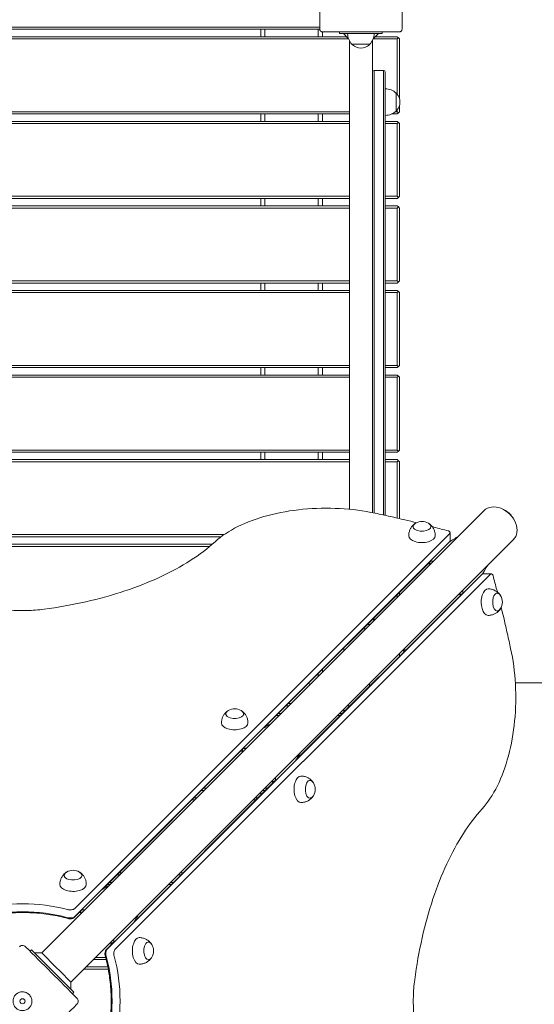
# Model space of a CAD drawing. Units: millimetres. Extents: x 10833 to 12167, y -39296 to -36377.
# Drawn here: x 11176 to 11236, y -36923 to -36808 of the extents above; entities that cross this region are included whole.
import ezdxf

# ---------------------------------------------------------------- set-up
doc = ezdxf.new("R2010")
doc.units = ezdxf.units.MM
doc.styles.add('arialN', font='ARIALN.TTF')
doc.dimstyles.new('100 strzałki', dxfattribs={"dimtxt": 20, "dimasz": 22, "dimexe": 15, "dimexo": 15, "dimgap": 5, "dimtad": 1, "dimdec": 0, "dimtxsty": 'arialN', "dimcen": 0, "dimse1": 1, "dimse2": 1, "dimclrd": 5, "dimclre": 5, "dimclrt": 256, "dimadec": 0, "dimazin": 0, "dimtfac": 1, "dimtdec": 0, "dimtmove": 0, "dimatfit": 0, "dimfxl": 1, "dimarcsym": 0})

# ---------------------------------------------------------------- blocks, each defined once
blk = doc.blocks.new('*D5')
at = {"color": 5, "lineweight": -2, "transparency": 16777216}
blk.add_line((12163.36, -37803.98), (12163.36, -36398.63), dxfattribs=at)
at = {"color": 5, "transparency": 16777216}
for points in [[(12159.69, -36398.63), (12167.02, -36398.63), (12163.36, -36376.63)], [(12159.69, -37803.98), (12167.02, -37803.98), (12163.36, -37825.98)]]:
    blk.add_solid(points, dxfattribs=at)
at = {"layer": 'Defpoints', "color": 0, "transparency": 16777216}
for p in [(11176.12, -36376.63), (12163.36, -36376.63), (11201.62, -37825.98)]:
    blk.add_point(p, dxfattribs=at)
at = {"transparency": 16777216, "insert": (12148.15, -37101.31), "char_height": 20, "attachment_point": 5, "rotation": 90, "style": 'arialN'}
blk.add_mtext('1449', dxfattribs=at)
blk = doc.blocks.new('*D6')
at = {"color": 5, "lineweight": -2, "transparency": 16777216}
blk.add_line((12118.56, -36583.85), (12118.56, -37610.32), dxfattribs=at)
at = {"color": 5, "transparency": 16777216}
for points in [[(12114.89, -36583.85), (12122.23, -36583.85), (12118.56, -36561.85)], [(12114.89, -37610.32), (12122.23, -37610.32), (12118.56, -37632.32)]]:
    blk.add_solid(points, dxfattribs=at)
at = {"layer": 'Defpoints', "color": 0, "transparency": 16777216}
for p in [(11215.62, -36561.85), (11200.87, -37632.32), (12118.56, -37632.32)]:
    blk.add_point(p, dxfattribs=at)
at = {"transparency": 16777216, "insert": (12103.35, -37097.08), "char_height": 20, "attachment_point": 5, "rotation": 90, "style": 'arialN'}
blk.add_mtext('1070', dxfattribs=at)
blk = doc.blocks.new('A$C542B4B32')
at = {"lineweight": 0}
for p, q in [((3882.52, 1119.86), (3882.52, 1128.86)), ((3892.12, 1128.86), (3892.12, 1119.86)), ((3882.52, 1120.11), (3813.12, 1120.11)), ((3885.64, 1118.98), (3809.99, 1118.98)), ((3813.12, 1119.86), (3882.52, 1119.86)), ((3875.62, 1119.86), (3875.62, 1118.98)), ((3876.12, 1118.98), (3876.12, 1119.86)), ((3882.32, 1119.86), (3882.32, 1118.98)), ((3882.82, 1118.98), (3882.82, 1119.56)), ((3891.82, 1119.56), (3882.82, 1119.56)), ((3884.82, 1119.56), (3884.82, 1119.36)), ((3885.42, 1119.36), (3884.82, 1119.36)), ((3885.87, 1118.76), (3885.27, 1119.36)), ((3885.42, 1119.36), (3889.22, 1119.36)), ((3889.37, 1119.36), (3888.76, 1118.76)), ((3891.57, 1118.98), (3888.99, 1118.98)), ((3889.82, 1119.36), (3889.22, 1119.36)), ((3889.82, 1119.36), (3889.82, 1119.56)), ((3891.57, 1118.98), (3891.69, 1118.86)), ((3891.57, 1118.73), (3891.69, 1118.86)), ((3891.69, 1118.86), (3891.82, 1118.73)), ((3809.76, 1118.73), (3885.88, 1118.73)), ((3885.97, 1118.53), (3885.97, 1063.81)), ((3887.32, 1118.11), (3886.27, 1118.11)), ((3888.37, 1118.11), (3887.32, 1118.11)), ((3888.67, 1118.53), (3888.67, 1114.86)), ((3888.76, 1118.73), (3891.57, 1118.73)), ((3891.57, 1118.73), (3891.57, 1112.24)), ((3891.82, 1111.74), (3891.82, 1118.73)), ((3888.67, 1112.06), (3888.67, 1114.86)), ((3888.87, 1115.06), (3888.87, 1112.06)), ((3888.87, 1115.06), (3889.97, 1115.06)), ((3888.87, 1115.06), (3888.87, 1112.06)), ((3889.97, 1115.06), (3889.97, 1112.06)), ((3889.97, 1115.06), (3889.97, 1112.06)), ((3890.17, 1112.06), (3890.17, 1114.86)), ((3888.67, 1112.06), (3888.67, 1063.42)), ((3888.87, 1063.38), (3888.87, 1112.06)), ((3888.87, 1063.38), (3888.87, 1112.06)), ((3889.97, 1063.14), (3889.97, 1112.06)), ((3889.97, 1063.14), (3889.97, 1112.06)), ((3890.17, 1112.06), (3890.17, 1063.09)), ((3891.42, 1112.41), (3891.42, 1110.31)), ((3891.82, 1110.23), (3891.82, 1110.98)), ((3885.97, 1110.23), (3809.67, 1110.23)), ((3809.67, 1109.98), (3885.97, 1109.98)), ((3875.62, 1109.98), (3875.62, 1109.11)), ((3876.12, 1109.11), (3876.12, 1109.98)), ((3882.32, 1109.98), (3882.32, 1109.11)), ((3882.82, 1109.11), (3882.82, 1109.98)), ((3890.94, 1109.98), (3891.57, 1109.98)), ((3891.57, 1110.23), (3891.33, 1110.23)), ((3891.57, 1110.48), (3891.57, 1110.23)), ((3891.57, 1110.23), (3891.69, 1110.11)), ((3891.69, 1110.11), (3891.57, 1109.98)), ((3891.82, 1110.23), (3891.69, 1110.11)), ((3885.97, 1109.11), (3809.67, 1109.11)), ((3809.67, 1108.86), (3885.97, 1108.86)), ((3891.57, 1109.11), (3890.17, 1109.11)), ((3890.17, 1108.86), (3891.57, 1108.86)), ((3891.57, 1109.11), (3891.69, 1108.98)), ((3891.57, 1108.86), (3891.69, 1108.98)), ((3891.57, 1108.86), (3891.57, 1100.36)), ((3891.69, 1108.98), (3891.82, 1108.86)), ((3891.82, 1100.36), (3891.82, 1108.86)), ((3885.97, 1100.36), (3809.67, 1100.36)), ((3891.57, 1100.36), (3890.17, 1100.36)), ((3891.57, 1100.36), (3891.69, 1100.23)), ((3891.82, 1100.36), (3891.69, 1100.23)), ((3809.67, 1100.11), (3885.97, 1100.11)), ((3885.97, 1099.23), (3809.67, 1099.23)), ((3875.62, 1100.11), (3875.62, 1099.23)), ((3876.12, 1099.23), (3876.12, 1100.11)), ((3882.32, 1100.11), (3882.32, 1099.23)), ((3882.82, 1099.23), (3882.82, 1100.11)), ((3890.17, 1100.11), (3891.57, 1100.11)), ((3891.57, 1099.23), (3890.17, 1099.23)), ((3891.69, 1100.23), (3891.57, 1100.11)), ((3891.57, 1099.23), (3891.69, 1099.11)), ((3809.67, 1098.98), (3885.97, 1098.98)), ((3890.17, 1098.98), (3891.57, 1098.98)), ((3891.57, 1098.98), (3891.69, 1099.11)), ((3891.57, 1098.98), (3891.57, 1090.48)), ((3891.69, 1099.11), (3891.82, 1098.98)), ((3891.82, 1090.48), (3891.82, 1098.98)), ((3885.97, 1090.48), (3809.67, 1090.48)), ((3809.67, 1090.23), (3885.97, 1090.23)), ((3875.62, 1090.23), (3875.62, 1089.36)), ((3876.12, 1089.36), (3876.12, 1090.23)), ((3882.32, 1090.23), (3882.32, 1089.36)), ((3882.82, 1089.36), (3882.82, 1090.23)), ((3891.57, 1090.48), (3890.17, 1090.48)), ((3890.17, 1090.23), (3891.57, 1090.23)), ((3891.57, 1090.48), (3891.69, 1090.36)), ((3891.69, 1090.36), (3891.57, 1090.23)), ((3891.82, 1090.48), (3891.69, 1090.36)), ((3885.97, 1089.36), (3809.67, 1089.36)), ((3809.67, 1089.11), (3885.97, 1089.11)), ((3891.57, 1089.36), (3890.17, 1089.36)), ((3890.17, 1089.11), (3891.57, 1089.11)), ((3891.57, 1089.36), (3891.69, 1089.23)), ((3891.57, 1089.11), (3891.69, 1089.23)), ((3891.57, 1089.11), (3891.57, 1080.61)), ((3891.69, 1089.23), (3891.82, 1089.11)), ((3891.82, 1080.61), (3891.82, 1089.11)), ((3885.97, 1080.61), (3809.67, 1080.61)), ((3809.67, 1080.36), (3885.97, 1080.36)), ((3875.62, 1080.36), (3875.62, 1079.48)), ((3876.12, 1079.48), (3876.12, 1080.36)), ((3882.32, 1080.36), (3882.32, 1079.48)), ((3882.82, 1079.48), (3882.82, 1080.36)), ((3891.57, 1080.61), (3890.17, 1080.61)), ((3890.17, 1080.36), (3891.57, 1080.36)), ((3891.57, 1080.61), (3891.69, 1080.48)), ((3891.69, 1080.48), (3891.57, 1080.36)), ((3891.82, 1080.61), (3891.69, 1080.48)), ((3885.97, 1079.48), (3809.67, 1079.48)), ((3809.67, 1079.23), (3885.97, 1079.23)), ((3891.57, 1079.48), (3890.17, 1079.48)), ((3890.17, 1079.23), (3891.57, 1079.23)), ((3891.57, 1079.48), (3891.69, 1079.36)), ((3891.57, 1079.23), (3891.69, 1079.36)), ((3891.57, 1079.23), (3891.57, 1070.73)), ((3891.69, 1079.36), (3891.82, 1079.23)), ((3891.82, 1070.73), (3891.82, 1079.23)), ((3885.97, 1070.73), (3809.67, 1070.73)), ((3809.67, 1070.48), (3885.97, 1070.48)), ((3875.62, 1070.48), (3875.62, 1069.61)), ((3876.12, 1069.61), (3876.12, 1070.48)), ((3882.32, 1070.48), (3882.32, 1069.61)), ((3882.82, 1069.61), (3882.82, 1070.48)), ((3891.57, 1070.73), (3890.17, 1070.73)), ((3890.17, 1070.48), (3891.57, 1070.48)), ((3891.57, 1070.73), (3891.69, 1070.61)), ((3891.69, 1070.61), (3891.57, 1070.48)), ((3891.82, 1070.73), (3891.69, 1070.61)), ((3885.97, 1069.61), (3809.67, 1069.61)), ((3809.67, 1069.36), (3885.97, 1069.36)), ((3891.57, 1069.61), (3890.17, 1069.61)), ((3890.17, 1069.36), (3891.57, 1069.36)), ((3891.57, 1069.61), (3891.69, 1069.48)), ((3891.57, 1069.36), (3891.69, 1069.48)), ((3891.57, 1069.36), (3891.57, 1062.77)), ((3891.69, 1069.48), (3891.82, 1069.36)), ((3891.82, 1062.72), (3891.82, 1069.36)), ((3850.06, 1012.01), (3901.69, 1063.65)), ((3871.37, 1060.86), (3824.29, 1060.86)), ((3824.64, 1060.61), (3871.02, 1060.61)), ((3853.47, 1008.6), (3905.11, 1060.23)), ((3853.91, 1017.19), (3897.69, 1060.97)), ((3853.91, 1017.19), (3897.69, 1060.97)), ((3897.72, 1061.04), (3897.72, 1060.1)), ((3869.98, 1059.73), (3825.68, 1059.73)), ((3825.97, 1059.48), (3869.68, 1059.48)), ((3897.69, 1060.03), (3853.91, 1016.25)), ((3897.69, 1060.03), (3853.91, 1016.25)), ((3895.44, 1057.72), (3876, 1038.29)), ((3895.16, 1057.44), (3895.35, 1057.39)), ((3901.49, 1056.23), (3857.7, 1012.45)), ((3901.49, 1056.23), (3857.7, 1012.45)), ((3858.65, 1012.45), (3902.43, 1056.23)), ((3858.65, 1012.45), (3902.43, 1056.23)), ((3901.56, 1056.27), (3902.5, 1056.27)), ((3879.74, 1034.55), (3899.18, 1053.98)), ((3891.57, 1053.85), (3891.57, 1053.52)), ((3891.82, 1053.77), (3891.82, 1054.1)), ((3898.85, 1053.89), (3898.9, 1053.7)), ((3889.03, 1050.98), (3888.76, 1050.98)), ((3888.76, 1050.96), (3888.88, 1050.84)), ((3887.58, 1049.86), (3887.72, 1049.86)), ((3887.72, 1049.86), (3887.9, 1049.86)), ((3888.4, 1050.36), (3888.08, 1050.36)), ((3885.32, 1047.27), (3885.32, 1047.6)), ((3891.82, 1046.94), (3891.82, 1046.62)), ((3892.32, 1047.41), (3892.32, 1047.12)), ((3882.32, 1044.27), (3882.32, 1044.6)), ((3882.82, 1044.77), (3882.82, 1045.1)), ((3888.32, 1043.44), (3888.32, 1043.12)), ((3966.72, 1043.56), (3905.34, 1043.56)), ((3878.58, 1040.86), (3878.9, 1040.86)), ((3879.15, 1041.11), (3878.83, 1041.11)), ((3886.06, 1040.86), (3885.73, 1040.86)), ((3877.45, 1039.73), (3877.78, 1039.73)), ((3878.03, 1039.98), (3877.7, 1039.98)), ((3884.61, 1039.73), (3884.93, 1039.73)), ((3885.18, 1039.98), (3884.86, 1039.98)), ((3885.34, 1040.36), (3885.23, 1040.36)), ((3885.32, 1040.36), (3885.32, 1040.12)), ((3873.58, 1035.86), (3857.14, 1019.42)), ((3873.3, 1035.58), (3873.49, 1035.53)), ((3860.88, 1015.68), (3877.32, 1032.12)), ((3876.99, 1032.03), (3877.04, 1031.84)), ((3868.7, 1030.98), (3869.03, 1030.98)), ((3869.28, 1031.23), (3868.95, 1031.23)), ((3875.62, 1030.74), (3875.62, 1030.42)), ((3875.86, 1030.98), (3876.18, 1030.98)), ((3876.43, 1031.23), (3876.11, 1031.23)), ((3876.12, 1030.92), (3876.12, 1030.98)), ((3867.58, 1029.86), (3867.9, 1029.86)), ((3868.15, 1030.11), (3867.83, 1030.11)), ((3874.73, 1029.86), (3875.06, 1029.86)), ((3875.31, 1030.11), (3874.98, 1030.11)), ((3858.83, 1021.11), (3859.15, 1021.11)), ((3859.4, 1021.36), (3859.08, 1021.36)), ((3865.98, 1021.11), (3866.31, 1021.11)), ((3866.56, 1021.36), (3866.23, 1021.36)), ((3857.7, 1019.98), (3858.03, 1019.98)), ((3858.28, 1020.23), (3857.95, 1020.23)), ((3864.86, 1019.98), (3865.18, 1019.98)), ((3865.43, 1020.23), (3865.11, 1020.23)), ((3854.71, 1016.99), (3853.87, 1016.15)), ((3854.43, 1016.72), (3854.62, 1016.67)), ((3857.61, 1012.41), (3858.45, 1013.25)), ((3858.12, 1013.16), (3858.17, 1012.98)), ((3848.7, 1012.19), (3848.88, 1012.37)), ((3848.88, 1012.37), (3849.3, 1011.95)), ((3853.4, 1007.84), (3849.3, 1011.95)), ((3851.76, 1010.31), (3850.06, 1012.01)), ((3856.11, 1011.23), (3857.59, 1011.23)), ((3857.53, 1011.48), (3856.36, 1011.48)), ((3852.16, 1009.91), (3851.76, 1010.31)), ((3853.47, 1008.6), (3852.16, 1009.91)), ((3854.98, 1010.11), (3857.84, 1010.11)), ((3857.79, 1010.36), (3855.23, 1010.36)), ((3853.4, 1007.84), (3853.83, 1007.42)), ((3853.65, 1007.24), (3853.83, 1007.42))]:
    blk.add_line(p, q, dxfattribs=at)
blk.add_circle((3847.82, 1006.36), 0.3, dxfattribs=at)
for centre, radius, start, end in [((3887.58, 1119.36), 1.81, 180, 223.6028), ((3887.05, 1119.36), 1.81, 316.3972, 0), ((3886.47, 1118.19), 0.2, 204.6721, 227.1564), ((3887.32, 1119.11), 1.45, 227.1564, 312.8436), ((3888.17, 1118.19), 0.2, 312.8436, 335.3279), ((3888.87, 1114.86), 0.2, 90, 180), ((3889.97, 1114.86), 0.2, 0, 90), ((3890.17, 1111.1), 1.81, 46.3972, 90), ((3891.33, 1112.21), 0.2, 42.8436, 65.3279), ((3890.42, 1111.36), 1.45, 317.1564, 42.8436), ((3890.17, 1111.62), 1.81, 270, 313.6028), ((3891.33, 1110.51), 0.2, 294.6721, 317.1564), ((3894.45, 1060.93), 1.45, 59.0227, 120.9773), ((3902.39, 1052.97), 1.45, 329.0227, 30.9773), ((3887.05, 1050.36), 1.81, 13.2934, 21.4619), ((3887.72, 1049.26), 0.6, 74.3055, 90), ((3892.12, 1047.16), 0.2, 0, 62.4197), ((3892.32, 1045.6), 1.81, 81.4715, 90), ((3881.76, 1045.36), 2, 252.7574, 260.4581), ((3872.59, 1039.07), 1.45, 59.0227, 120.9773), ((3887.08, 1040.86), 1.81, 193.2934, 201.4619), ((3880.53, 1031.11), 1.45, 329.0227, 30.9773), ((3853.72, 1020.2), 1.45, 59.0227, 120.9773), ((3861.66, 1012.24), 1.45, 329.0227, 30.9773)]:
    blk.add_arc(centre, radius, start, end, dxfattribs=at)
for centre, major_axis, ratio, start_param, end_param in [((3903.4, 1061.94), (1.71, -1.71), 0.759257, 0, 3.141593), ((3897.42, 1061.04), (0.3, 0), 0.518321, -0.478197, 0), ((3897.42, 1061.04), (0.3, 0), 0.518321, -0.478197, 0), ((3898.11, 1056.65), (2.2, -2.2), 0.759257, -2.586292, -2.492194), ((3901.56, 1055.97), (0, 0.3), 0.518321, 0, 0.478197), ((3901.56, 1055.97), (0, 0.3), 0.518321, 0, 0.478197), ((3898.11, 1056.65), (2.2, -2.2), 0.759257, -0.649399, -0.555689), ((3876.25, 1034.79), (2.2, -2.2), 0.759257, -2.586292, -2.492194), ((3876.25, 1034.79), (2.2, -2.2), 0.759257, -0.649399, -0.555477), ((3847.83, 1011.11), (-11, 0), 0.518321, -2.069174, -1.072372), ((3847.83, 1011.11), (-11, 0), 0.518321, -2.069174, -1.072372), ((3853.38, 1017.33), (0.6, 0), 0.518321, -2.069174, -0.478197), ((3853.38, 1017.33), (0.6, 0), 0.518321, -2.069174, -0.478197), ((3857.38, 1015.92), (2.2, -2.2), 0.759257, -2.586292, -2.492194), ((3857.38, 1015.92), (2.2, -2.2), 0.759257, -0.649399, -0.555477), ((3857.85, 1011.92), (0, -0.6), 0.518321, -2.663396, -1.072419), ((3857.85, 1011.92), (0, -0.6), 0.518321, -2.663396, -1.072419), ((3853.51, 1006.37), (0, 11), 0.518321, -2.069221, -1.072419), ((3853.51, 1006.37), (0, 11), 0.518321, -2.069221, -1.072419)]:
    blk.add_ellipse(centre, major_axis=major_axis, ratio=ratio, start_param=start_param, end_param=end_param, dxfattribs=at)
at = {"lineweight": 0, "extrusion": (0, 0, -1)}
for centre, major_axis, start_param, end_param in [((3894.45, 1061.79), (-1.05, 0), -1.02591, 0.695467), ((3894.45, 1061.79), (1.05, 0), -0.695467, 2.115683), ((3894.45, 1060.72), (-1.55, 0), -1.02591, 0), ((3894.45, 1060.72), (1.55, 0), 0, 2.115683), ((3897.42, 1060.1), (0.3, 0), 0, 0.478197), ((3897.42, 1060.1), (0.3, 0), 0, 0.478197), ((3902.5, 1055.97), (0, 0.3), -0.478197, 0), ((3902.5, 1055.97), (0, 0.3), -0.478197, 0), ((3902.17, 1052.97), (0, 1.55), -1.02591, 0), ((3902.17, 1052.97), (0, -1.55), 0, 2.115683), ((3903.24, 1052.97), (0, -1.05), -0.695467, 2.115683), ((3903.24, 1052.97), (0, 1.05), -1.02591, 0.695467), ((3872.59, 1039.93), (-1.05, 0), -1.02591, 0.695467), ((3872.59, 1039.93), (1.05, 0), -0.695467, 2.115683), ((3872.59, 1038.86), (-1.55, 0), -1.02591, 0), ((3872.59, 1038.86), (1.55, 0), 0, 2.115683), ((3880.32, 1031.11), (0, 1.55), -1.02591, 0), ((3880.32, 1031.11), (0, -1.55), 0, 2.115683), ((3881.38, 1031.11), (0, -1.05), -0.695467, 2.115683), ((3881.38, 1031.11), (0, 1.05), -1.02591, 0.695467), ((3853.72, 1021.06), (-1.05, 0), -1.02591, 0.695467), ((3853.72, 1021.06), (1.05, 0), -0.695467, 2.115683), ((3853.72, 1019.99), (-1.55, 0), -1.02591, 0), ((3853.72, 1019.99), (1.55, 0), 0, 2.115683), ((3847.83, 1012.05), (11, 0), -2.069221, -1.072419), ((3847.83, 1012.05), (11, 0), -2.069221, -1.072419), ((3853.38, 1016.39), (-0.6, 0), -2.663396, -1.072419), ((3853.38, 1016.39), (-0.6, 0), -2.663396, -1.072419), ((3861.45, 1012.24), (0, -1.55), 0, 2.115683), ((3861.45, 1012.24), (0, 1.55), -1.02591, 0), ((3862.52, 1012.24), (0, 1.05), -1.02591, 0.695467), ((3858.79, 1011.92), (0, 0.6), -2.069174, -0.478197), ((3858.79, 1011.92), (0, 0.6), -2.069174, -0.478197), ((3862.52, 1012.24), (0, -1.05), -0.695467, 2.115683), ((3852.57, 1006.37), (0, -11), -2.069174, -1.072372), ((3852.57, 1006.37), (0, -11), -2.069174, -1.072372)]:
    blk.add_ellipse(centre, major_axis=major_axis, ratio=0.518321, start_param=start_param, end_param=end_param, dxfattribs=at)
at = {"lineweight": 0}
for points, knots in [([(3882.52, 1119.86), (3882.52, 1119.86), (3882.52, 1119.86), (3882.52, 1119.83), (3882.52, 1119.79), (3882.54, 1119.73), (3882.56, 1119.71), (3882.58, 1119.68), (3882.59, 1119.67), (3882.59, 1119.66)], [-0.0007381, -0.0007381, -0.0007381, -0.0007381, 0, 0, 0.1022701, 0.1022701, 0.196822, 0.196822, 0.2347199, 0.2347199, 0.2347199, 0.2347199]), ([(3882.62, 1119.64), (3882.61, 1119.64), (3882.61, 1119.64), (3882.6, 1119.65), (3882.6, 1119.65), (3882.6, 1119.66), (3882.59, 1119.66)], [1.84340325, 1.84340325, 1.84340325, 1.84340325, 1.8608767, 1.8608767, 1.8608767, 1.87835014, 1.87835014, 1.87835014, 1.87835014]), ([(3882.62, 1119.64), (3882.63, 1119.63), (3882.63, 1119.62), (3882.67, 1119.6), (3882.69, 1119.58), (3882.75, 1119.56), (3882.78, 1119.56), (3882.82, 1119.56), (3882.82, 1119.56), (3882.82, 1119.56)], [0.7827763, 0.7827763, 0.7827763, 0.7827763, 0.8154932, 0.8154932, 0.8971176, 0.8971176, 0.9854015, 0.9854015, 0.9860386, 0.9860386, 0.9860386, 0.9860386]), ([(3891.82, 1119.56), (3891.82, 1119.56), (3891.82, 1119.56), (3891.85, 1119.56), (3891.88, 1119.56), (3891.94, 1119.58), (3891.97, 1119.6), (3892, 1119.62), (3892.01, 1119.63), (3892.02, 1119.64)], [-0.0007381, -0.0007381, -0.0007381, -0.0007381, 0, 0, 0.1022701, 0.1022701, 0.1968219, 0.1968219, 0.2347198, 0.2347198, 0.2347198, 0.2347198]), ([(3892.04, 1119.66), (3892.04, 1119.66), (3892.03, 1119.65), (3892.03, 1119.65), (3892.02, 1119.64), (3892.02, 1119.64), (3892.02, 1119.64)], [1.84339563, 1.84339563, 1.84339563, 1.84339563, 1.86086908, 1.86086908, 1.86086908, 1.87834252, 1.87834252, 1.87834252, 1.87834252]), ([(3892.04, 1119.66), (3892.05, 1119.67), (3892.06, 1119.68), (3892.08, 1119.71), (3892.09, 1119.73), (3892.11, 1119.79), (3892.12, 1119.83), (3892.12, 1119.86), (3892.12, 1119.86), (3892.12, 1119.86)], [0.7827764, 0.7827764, 0.7827764, 0.7827764, 0.8154933, 0.8154933, 0.8971177, 0.8971177, 0.9854016, 0.9854016, 0.9860388, 0.9860388, 0.9860388, 0.9860388]), ([(3870.3, 1060.02), (3871.02, 1060.68), (3871.92, 1061.27), (3874.01, 1062.31), (3875.2, 1062.75), (3877.76, 1063.43), (3879.14, 1063.67), (3881.96, 1063.94), (3883.41, 1063.97), (3886.27, 1063.82), (3887.67, 1063.63), (3889, 1063.35)], [3.660329, 3.660329, 3.660329, 3.660329, 3.949445, 3.949445, 4.238561, 4.238561, 4.527677, 4.527677, 4.816793, 4.816793, 5.105909, 5.105909, 5.105909, 5.105909]), ([(3904.04, 1063.74), (3904.09, 1063.71), (3904.15, 1063.68), (3904.39, 1063.54), (3904.57, 1063.39), (3904.89, 1063.07), (3905.03, 1062.89), (3905.16, 1062.66), (3905.18, 1062.62), (3905.2, 1062.58)], [4.955232, 4.955232, 4.955232, 4.955232, 5.0461343, 5.0461343, 5.3758746, 5.3758746, 5.7058953, 5.7058953, 5.7683441, 5.7683441, 5.7683441, 5.7683441]), ([(3889, 1063.35), (3889.58, 1063.22), (3890.16, 1063.1), (3891.31, 1062.84), (3891.88, 1062.7), (3892.91, 1062.46), (3893.37, 1062.35), (3893.82, 1062.24)], [5.10590899, 5.10590899, 5.10590899, 5.10590899, 5.12350654, 5.12350654, 5.14110408, 5.14110408, 5.15522673, 5.15522673, 5.15522673, 5.15522673]), ([(3892.9, 1060.72), (3892.9, 1060.85), (3892.92, 1060.99), (3892.98, 1061.25), (3893.02, 1061.37), (3893.13, 1061.58), (3893.18, 1061.67), (3893.3, 1061.83), (3893.36, 1061.9), (3893.48, 1062.01), (3893.54, 1062.06), (3893.59, 1062.1)], [3.1415927, 3.1415927, 3.1415927, 3.1415927, 3.2646591, 3.2646591, 3.3877256, 3.3877256, 3.5107921, 3.5107921, 3.6338586, 3.6338586, 3.7569251, 3.7569251, 3.7569251, 3.7569251]), ([(3893.4, 1061.75), (3893.4, 1061.78), (3893.41, 1061.81), (3893.43, 1061.87), (3893.44, 1061.9), (3893.48, 1061.97), (3893.5, 1062), (3893.55, 1062.06), (3893.58, 1062.08), (3893.64, 1062.13), (3893.67, 1062.15), (3893.7, 1062.17)], [3.1893645, 3.1893645, 3.1893645, 3.1893645, 3.2840378, 3.2840378, 3.4264829, 3.4264829, 3.5689281, 3.5689281, 3.7113732, 3.7113732, 3.8538184, 3.8538184, 3.8538184, 3.8538184]), ([(3895.2, 1062.17), (3895.23, 1062.15), (3895.26, 1062.13), (3895.32, 1062.08), (3895.35, 1062.06), (3895.4, 1062), (3895.42, 1061.97), (3895.46, 1061.9), (3895.47, 1061.87), (3895.49, 1061.81), (3895.5, 1061.78), (3895.5, 1061.75)], [5.5709596, 5.5709596, 5.5709596, 5.5709596, 5.7134047, 5.7134047, 5.8558499, 5.8558499, 5.998295, 5.998295, 6.1407402, 6.1407402, 6.2354135, 6.2354135, 6.2354135, 6.2354135]), ([(3895.31, 1062.1), (3895.36, 1062.06), (3895.42, 1062.01), (3895.54, 1061.9), (3895.6, 1061.83), (3895.72, 1061.67), (3895.78, 1061.58), (3895.88, 1061.37), (3895.92, 1061.25), (3895.98, 1060.99), (3896, 1060.85), (3896, 1060.72)], [5.6678529, 5.6678529, 5.6678529, 5.6678529, 5.7909193, 5.7909193, 5.9139858, 5.9139858, 6.0370523, 6.0370523, 6.1601188, 6.1601188, 6.2831853, 6.2831853, 6.2831853, 6.2831853]), ([(3895.64, 1061.78), (3895.71, 1061.76), (3895.78, 1061.74), (3896.41, 1061.58), (3896.97, 1061.43), (3897.52, 1061.28)], [5.17409135, 5.17409135, 5.17409135, 5.17409135, 5.17629916, 5.17629916, 5.19389671, 5.19389671, 5.19389671, 5.19389671]), ([(3897.52, 1061.28), (3897.54, 1061.28), (3897.55, 1061.27), (3897.58, 1061.26), (3897.6, 1061.25), (3897.63, 1061.23), (3897.65, 1061.22), (3897.68, 1061.18), (3897.7, 1061.16), (3897.72, 1061.11), (3897.72, 1061.08), (3897.72, 1061.05), (3897.72, 1061.05), (3897.72, 1061.04)], [5.193897, 5.193897, 5.193897, 5.193897, 5.411754, 5.411754, 5.629612, 5.629612, 5.84747, 5.84747, 6.065328, 6.065328, 6.255894, 6.255894, 6.283185, 6.283185, 6.283185, 6.283185]), ([(3897.72, 1060.06), (3897.8, 1060.11), (3897.97, 1060.21), (3898.24, 1060.37), (3898.47, 1060.51), (3898.61, 1060.59), (3898.66, 1060.62)], [0.061155, 0.061155, 0.061155, 0.061155, 0.334318, 0.668637, 1.002955, 1.168196, 1.168196, 1.168196, 1.168196]), ([(3850.33, 1052.14), (3851.99, 1052.36), (3853.63, 1052.65), (3856.79, 1053.36), (3858.31, 1053.79), (3861.21, 1054.75), (3862.58, 1055.29), (3865.14, 1056.48), (3866.33, 1057.13), (3868.48, 1058.51), (3869.45, 1059.25), (3870.3, 1060.02)], [4.9623034, 4.9623034, 4.9623034, 4.9623034, 5.1227325, 5.1227325, 5.2831615, 5.2831615, 5.4435906, 5.4435906, 5.6040197, 5.6040197, 5.7644487, 5.7644487, 5.7644487, 5.7644487]), ([(3897.69, 1059.97), (3897.69, 1059.98), (3897.69, 1059.98), (3897.7, 1060), (3897.71, 1060.01), (3897.72, 1060.03), (3897.72, 1060.05), (3897.72, 1060.07), (3897.72, 1060.09), (3897.72, 1060.1)], [5.9540531, 5.9540531, 5.9540531, 5.9540531, 5.9962672, 5.9962672, 6.0919066, 6.0919066, 6.1875459, 6.1875459, 6.2831853, 6.2831853, 6.2831853, 6.2831853]), ([(3895.45, 1057.74), (3895.47, 1057.74), (3895.52, 1057.74), (3895.62, 1057.75), (3895.73, 1057.76), (3895.79, 1057.77), (3895.81, 1057.77)], [0.2148096, 0.2148096, 0.2148096, 0.2148096, 0.3343184, 0.6686368, 1.0029552, 1.1681964, 1.1681964, 1.1681964, 1.1681964]), ([(3901.52, 1056.26), (3901.56, 1056.34), (3901.67, 1056.51), (3901.83, 1056.78), (3901.97, 1057.02), (3902.05, 1057.16), (3902.08, 1057.21)], [0.062121, 0.062121, 0.062121, 0.062121, 0.335269, 0.670538, 1.005807, 1.173601, 1.173601, 1.173601, 1.173601]), ([(3901.56, 1056.27), (3901.55, 1056.27), (3901.53, 1056.27), (3901.5, 1056.26), (3901.49, 1056.26), (3901.47, 1056.25), (3901.46, 1056.24), (3901.44, 1056.23), (3901.44, 1056.23), (3901.43, 1056.23)], [0, 0, 0, 0, 0.0956394, 0.0956394, 0.1912787, 0.1912787, 0.2869181, 0.2869181, 0.3248039, 0.3248039, 0.3248039, 0.3248039]), ([(3902.5, 1056.27), (3902.52, 1056.27), (3902.55, 1056.26), (3902.59, 1056.25), (3902.62, 1056.24), (3902.65, 1056.21), (3902.67, 1056.19), (3902.7, 1056.16), (3902.71, 1056.15), (3902.72, 1056.11), (3902.73, 1056.1), (3902.74, 1056.08), (3902.74, 1056.07), (3902.74, 1056.07)], [0, 0, 0, 0, 0.168999, 0.168999, 0.351046, 0.351046, 0.568904, 0.568904, 0.786762, 0.786762, 1.00462, 1.00462, 1.089289, 1.089289, 1.089289, 1.089289]), ([(3902.74, 1056.07), (3902.89, 1055.51), (3903.04, 1054.95), (3903.2, 1054.31), (3903.22, 1054.23), (3903.25, 1054.15)], [1.0892886, 1.0892886, 1.0892886, 1.0892886, 1.10688614, 1.10688614, 1.10941414, 1.10941414, 1.10941414, 1.10941414]), ([(3899.19, 1053.99), (3899.2, 1054.01), (3899.2, 1054.06), (3899.21, 1054.16), (3899.22, 1054.27), (3899.23, 1054.33), (3899.23, 1054.36)], [0.2168803, 0.2168803, 0.2168803, 0.2168803, 0.3352691, 0.6705383, 1.0058074, 1.1736014, 1.1736014, 1.1736014, 1.1736014]), ([(3902.17, 1054.52), (3902.31, 1054.52), (3902.45, 1054.5), (3902.71, 1054.44), (3902.82, 1054.4), (3903.04, 1054.29), (3903.13, 1054.24), (3903.29, 1054.12), (3903.36, 1054.06), (3903.47, 1053.94), (3903.52, 1053.88), (3903.56, 1053.83)], [0, 0, 0, 0, 0.1230665, 0.1230665, 0.246133, 0.246133, 0.3691995, 0.3691995, 0.492266, 0.492266, 0.6153324, 0.6153324, 0.6153324, 0.6153324]), ([(3903.21, 1054.02), (3903.24, 1054.02), (3903.26, 1054.01), (3903.32, 1053.99), (3903.36, 1053.98), (3903.43, 1053.94), (3903.46, 1053.92), (3903.51, 1053.87), (3903.54, 1053.84), (3903.59, 1053.78), (3903.61, 1053.75), (3903.63, 1053.72)], [0.0477718, 0.0477718, 0.0477718, 0.0477718, 0.1424451, 0.1424451, 0.2848903, 0.2848903, 0.4273354, 0.4273354, 0.5697806, 0.5697806, 0.7122257, 0.7122257, 0.7122257, 0.7122257]), ([(3845.33, 1052.14), (3845.66, 1052.1), (3845.99, 1052.06), (3846.65, 1052.01), (3846.99, 1051.99), (3847.66, 1051.98), (3848, 1051.98), (3848.67, 1051.99), (3849, 1052.01), (3849.67, 1052.06), (3850, 1052.1), (3850.33, 1052.14)], [4.4625214, 4.4625214, 4.4625214, 4.4625214, 4.5624778, 4.5624778, 4.6624342, 4.6624342, 4.7623906, 4.7623906, 4.862347, 4.862347, 4.9623034, 4.9623034, 4.9623034, 4.9623034]), ([(3903.56, 1052.11), (3903.52, 1052.06), (3903.47, 1052), (3903.36, 1051.88), (3903.29, 1051.82), (3903.13, 1051.7), (3903.04, 1051.64), (3902.82, 1051.54), (3902.71, 1051.5), (3902.45, 1051.44), (3902.31, 1051.42), (3902.17, 1051.42)], [2.5262602, 2.5262602, 2.5262602, 2.5262602, 2.6493267, 2.6493267, 2.7723932, 2.7723932, 2.8954597, 2.8954597, 3.0185262, 3.0185262, 3.1415927, 3.1415927, 3.1415927, 3.1415927]), ([(3903.63, 1052.22), (3903.61, 1052.19), (3903.59, 1052.16), (3903.54, 1052.1), (3903.51, 1052.07), (3903.46, 1052.02), (3903.43, 1052), (3903.36, 1051.96), (3903.32, 1051.95), (3903.26, 1051.93), (3903.24, 1051.92), (3903.21, 1051.92)], [2.4293669, 2.4293669, 2.4293669, 2.4293669, 2.5718121, 2.5718121, 2.7142572, 2.7142572, 2.8567024, 2.8567024, 2.9991475, 2.9991475, 3.0938208, 3.0938208, 3.0938208, 3.0938208]), ([(3903.7, 1052.35), (3903.81, 1051.9), (3903.92, 1051.45), (3904.16, 1050.42), (3904.29, 1049.85), (3904.55, 1048.7), (3904.68, 1048.12), (3904.8, 1047.54)], [1.12810328, 1.12810328, 1.12810328, 1.12810328, 1.14208123, 1.14208123, 1.15967877, 1.15967877, 1.17727631, 1.17727631, 1.17727631, 1.17727631]), ([(3904.8, 1047.54), (3905.09, 1046.22), (3905.28, 1044.81), (3905.43, 1041.95), (3905.4, 1040.5), (3905.13, 1037.68), (3904.88, 1036.3), (3904.2, 1033.74), (3903.77, 1032.56), (3902.73, 1030.47), (3902.13, 1029.56), (3901.48, 1028.84)], [1.177276, 1.177276, 1.177276, 1.177276, 1.466392, 1.466392, 1.755508, 1.755508, 2.044624, 2.044624, 2.33374, 2.33374, 2.622856, 2.622856, 2.622856, 2.622856]), ([(3871.04, 1038.86), (3871.04, 1039), (3871.06, 1039.13), (3871.12, 1039.39), (3871.16, 1039.51), (3871.27, 1039.72), (3871.32, 1039.81), (3871.44, 1039.97), (3871.5, 1040.04), (3871.62, 1040.15), (3871.68, 1040.2), (3871.73, 1040.24)], [3.1415927, 3.1415927, 3.1415927, 3.1415927, 3.2646591, 3.2646591, 3.3877256, 3.3877256, 3.5107921, 3.5107921, 3.6338586, 3.6338586, 3.7569251, 3.7569251, 3.7569251, 3.7569251]), ([(3871.54, 1039.9), (3871.55, 1039.92), (3871.55, 1039.95), (3871.57, 1040.01), (3871.58, 1040.04), (3871.62, 1040.11), (3871.64, 1040.14), (3871.69, 1040.2), (3871.72, 1040.23), (3871.78, 1040.27), (3871.81, 1040.3), (3871.85, 1040.32)], [3.1893645, 3.1893645, 3.1893645, 3.1893645, 3.2840378, 3.2840378, 3.4264829, 3.4264829, 3.5689281, 3.5689281, 3.7113732, 3.7113732, 3.8538184, 3.8538184, 3.8538184, 3.8538184]), ([(3873.34, 1040.32), (3873.37, 1040.3), (3873.4, 1040.27), (3873.46, 1040.23), (3873.49, 1040.2), (3873.54, 1040.14), (3873.56, 1040.11), (3873.6, 1040.04), (3873.62, 1040.01), (3873.63, 1039.95), (3873.64, 1039.92), (3873.64, 1039.9)], [5.5709596, 5.5709596, 5.5709596, 5.5709596, 5.7134047, 5.7134047, 5.8558499, 5.8558499, 5.998295, 5.998295, 6.1407402, 6.1407402, 6.2354135, 6.2354135, 6.2354135, 6.2354135]), ([(3873.45, 1040.24), (3873.5, 1040.2), (3873.56, 1040.15), (3873.68, 1040.04), (3873.74, 1039.97), (3873.86, 1039.81), (3873.92, 1039.72), (3874.02, 1039.51), (3874.06, 1039.39), (3874.13, 1039.13), (3874.14, 1039), (3874.14, 1038.86)], [5.6678529, 5.6678529, 5.6678529, 5.6678529, 5.7909193, 5.7909193, 5.9139858, 5.9139858, 6.0370523, 6.0370523, 6.1601188, 6.1601188, 6.2831853, 6.2831853, 6.2831853, 6.2831853]), ([(3875.99, 1038.28), (3876.03, 1038.3), (3876.16, 1038.38), (3876.38, 1038.51), (3876.61, 1038.65), (3876.76, 1038.73), (3876.8, 1038.76)], [0.2148096, 0.2148096, 0.2148096, 0.2148096, 0.3343184, 0.6686368, 1.0029552, 1.1681964, 1.1681964, 1.1681964, 1.1681964]), ([(3873.59, 1035.88), (3873.61, 1035.88), (3873.66, 1035.88), (3873.76, 1035.89), (3873.87, 1035.9), (3873.93, 1035.91), (3873.95, 1035.91)], [0.2148096, 0.2148096, 0.2148096, 0.2148096, 0.3343184, 0.6686368, 1.0029552, 1.1681964, 1.1681964, 1.1681964, 1.1681964]), ([(3879.74, 1034.54), (3879.76, 1034.57), (3879.83, 1034.7), (3879.97, 1034.92), (3880.11, 1035.16), (3880.19, 1035.3), (3880.22, 1035.34)], [0.2153628, 0.2153628, 0.2153628, 0.2153628, 0.3341484, 0.6682968, 1.0024452, 1.1672492, 1.1672492, 1.1672492, 1.1672492]), ([(3880.32, 1032.66), (3880.45, 1032.66), (3880.59, 1032.64), (3880.85, 1032.58), (3880.97, 1032.54), (3881.18, 1032.43), (3881.27, 1032.38), (3881.43, 1032.26), (3881.5, 1032.2), (3881.61, 1032.08), (3881.66, 1032.02), (3881.7, 1031.97)], [0, 0, 0, 0, 0.1230665, 0.1230665, 0.246133, 0.246133, 0.3691995, 0.3691995, 0.492266, 0.492266, 0.6153324, 0.6153324, 0.6153324, 0.6153324]), ([(3877.33, 1032.13), (3877.34, 1032.15), (3877.34, 1032.21), (3877.35, 1032.31), (3877.36, 1032.41), (3877.37, 1032.48), (3877.37, 1032.5)], [0.2153628, 0.2153628, 0.2153628, 0.2153628, 0.3341484, 0.6682968, 1.0024452, 1.1672492, 1.1672492, 1.1672492, 1.1672492]), ([(3881.35, 1032.16), (3881.38, 1032.15), (3881.4, 1032.15), (3881.47, 1032.13), (3881.5, 1032.12), (3881.57, 1032.08), (3881.6, 1032.06), (3881.66, 1032.01), (3881.68, 1031.98), (3881.73, 1031.92), (3881.75, 1031.89), (3881.77, 1031.86)], [0.0477718, 0.0477718, 0.0477718, 0.0477718, 0.1424451, 0.1424451, 0.2848903, 0.2848903, 0.4273354, 0.4273354, 0.5697806, 0.5697806, 0.7122257, 0.7122257, 0.7122257, 0.7122257]), ([(3881.7, 1030.25), (3881.66, 1030.2), (3881.61, 1030.14), (3881.5, 1030.02), (3881.43, 1029.96), (3881.27, 1029.84), (3881.18, 1029.78), (3880.97, 1029.68), (3880.85, 1029.64), (3880.59, 1029.58), (3880.45, 1029.56), (3880.32, 1029.56)], [2.5262602, 2.5262602, 2.5262602, 2.5262602, 2.6493267, 2.6493267, 2.7723932, 2.7723932, 2.8954597, 2.8954597, 3.0185262, 3.0185262, 3.1415927, 3.1415927, 3.1415927, 3.1415927]), ([(3881.77, 1030.36), (3881.75, 1030.33), (3881.73, 1030.3), (3881.68, 1030.24), (3881.66, 1030.21), (3881.6, 1030.16), (3881.57, 1030.14), (3881.5, 1030.1), (3881.47, 1030.09), (3881.4, 1030.07), (3881.38, 1030.06), (3881.35, 1030.06)], [2.4293669, 2.4293669, 2.4293669, 2.4293669, 2.5718121, 2.5718121, 2.7142572, 2.7142572, 2.8567024, 2.8567024, 2.9991475, 2.9991475, 3.0938208, 3.0938208, 3.0938208, 3.0938208]), ([(3901.48, 1028.84), (3900.71, 1027.99), (3899.97, 1027.02), (3898.59, 1024.87), (3897.94, 1023.68), (3896.75, 1021.12), (3896.21, 1019.75), (3895.24, 1016.85), (3894.82, 1015.33), (3894.11, 1012.17), (3893.82, 1010.54), (3893.6, 1008.87)], [0.5187366, 0.5187366, 0.5187366, 0.5187366, 0.6791656, 0.6791656, 0.8395947, 0.8395947, 1.0000238, 1.0000238, 1.1604528, 1.1604528, 1.3208819, 1.3208819, 1.3208819, 1.3208819]), ([(3852.17, 1019.99), (3852.17, 1020.13), (3852.19, 1020.27), (3852.25, 1020.52), (3852.3, 1020.64), (3852.4, 1020.85), (3852.46, 1020.95), (3852.58, 1021.11), (3852.64, 1021.17), (3852.76, 1021.29), (3852.81, 1021.33), (3852.87, 1021.37)], [3.1415927, 3.1415927, 3.1415927, 3.1415927, 3.2646591, 3.2646591, 3.3877256, 3.3877256, 3.5107921, 3.5107921, 3.6338586, 3.6338586, 3.7569251, 3.7569251, 3.7569251, 3.7569251]), ([(3852.68, 1021.03), (3852.68, 1021.05), (3852.68, 1021.08), (3852.7, 1021.14), (3852.72, 1021.18), (3852.75, 1021.24), (3852.78, 1021.27), (3852.83, 1021.33), (3852.85, 1021.36), (3852.91, 1021.41), (3852.94, 1021.43), (3852.98, 1021.45)], [3.1893645, 3.1893645, 3.1893645, 3.1893645, 3.2840378, 3.2840378, 3.4264829, 3.4264829, 3.5689281, 3.5689281, 3.7113732, 3.7113732, 3.8538184, 3.8538184, 3.8538184, 3.8538184]), ([(3854.47, 1021.45), (3854.5, 1021.43), (3854.54, 1021.41), (3854.6, 1021.36), (3854.62, 1021.33), (3854.67, 1021.27), (3854.7, 1021.24), (3854.73, 1021.18), (3854.75, 1021.14), (3854.77, 1021.08), (3854.77, 1021.05), (3854.77, 1021.03)], [5.5709596, 5.5709596, 5.5709596, 5.5709596, 5.7134047, 5.7134047, 5.8558499, 5.8558499, 5.998295, 5.998295, 6.1407402, 6.1407402, 6.2354135, 6.2354135, 6.2354135, 6.2354135]), ([(3854.58, 1021.37), (3854.64, 1021.33), (3854.69, 1021.29), (3854.81, 1021.17), (3854.87, 1021.11), (3854.99, 1020.95), (3855.05, 1020.85), (3855.15, 1020.64), (3855.2, 1020.52), (3855.26, 1020.27), (3855.27, 1020.13), (3855.27, 1019.99)], [5.6678529, 5.6678529, 5.6678529, 5.6678529, 5.7909193, 5.7909193, 5.9139858, 5.9139858, 6.0370523, 6.0370523, 6.1601188, 6.1601188, 6.2831853, 6.2831853, 6.2831853, 6.2831853]), ([(3857.13, 1019.41), (3857.16, 1019.43), (3857.29, 1019.51), (3857.51, 1019.64), (3857.75, 1019.78), (3857.89, 1019.87), (3857.94, 1019.89)], [0.2148096, 0.2148096, 0.2148096, 0.2148096, 0.3343184, 0.6686368, 1.0029552, 1.1681964, 1.1681964, 1.1681964, 1.1681964]), ([(3853.13, 1016.02), (3852.48, 1016.2), (3851.8, 1016.35), (3850.39, 1016.57), (3849.67, 1016.65), (3848.2, 1016.72), (3847.46, 1016.72), (3845.99, 1016.65), (3845.27, 1016.57), (3843.86, 1016.35), (3843.18, 1016.2), (3842.53, 1016.02)], [1.0724189, 1.0724189, 1.0724189, 1.0724189, 1.2717792, 1.2717792, 1.4711396, 1.4711396, 1.6704999, 1.6704999, 1.8698603, 1.8698603, 2.0692206, 2.0692206, 2.0692206, 2.0692206]), ([(3854.72, 1017.01), (3854.74, 1017.01), (3854.8, 1017.02), (3854.9, 1017.03), (3855, 1017.04), (3855.07, 1017.04), (3855.09, 1017.04)], [0.2148096, 0.2148096, 0.2148096, 0.2148096, 0.3343184, 0.6686368, 1.0029552, 1.1681964, 1.1681964, 1.1681964, 1.1681964]), ([(3860.87, 1015.67), (3860.89, 1015.7), (3860.97, 1015.83), (3861.1, 1016.05), (3861.24, 1016.29), (3861.32, 1016.43), (3861.35, 1016.48)], [0.2153628, 0.2153628, 0.2153628, 0.2153628, 0.3341484, 0.6682968, 1.0024452, 1.1672492, 1.1672492, 1.1672492, 1.1672492]), ([(3853.87, 1016.15), (3853.84, 1016.12), (3853.8, 1016.09), (3853.71, 1016.04), (3853.66, 1016.03), (3853.56, 1016), (3853.51, 1015.99), (3853.4, 1015.98), (3853.35, 1015.98), (3853.24, 1015.99), (3853.19, 1016), (3853.13, 1016.01), (3853.13, 1016.02), (3853.13, 1016.02)], [0.478197, 0.478197, 0.478197, 0.478197, 0.782248, 0.782248, 1.100443, 1.100443, 1.418638, 1.418638, 1.736834, 1.736834, 2.055029, 2.055029, 2.069174, 2.069174, 2.069174, 2.069174]), ([(3858.47, 1013.27), (3858.47, 1013.28), (3858.47, 1013.34), (3858.48, 1013.44), (3858.49, 1013.54), (3858.5, 1013.61), (3858.5, 1013.63)], [0.2153628, 0.2153628, 0.2153628, 0.2153628, 0.3341484, 0.6682968, 1.0024452, 1.1672492, 1.1672492, 1.1672492, 1.1672492]), ([(3861.45, 1013.79), (3861.59, 1013.79), (3861.72, 1013.77), (3861.98, 1013.71), (3862.1, 1013.67), (3862.31, 1013.56), (3862.4, 1013.51), (3862.56, 1013.39), (3862.63, 1013.33), (3862.74, 1013.21), (3862.79, 1013.15), (3862.83, 1013.1)], [0, 0, 0, 0, 0.1230665, 0.1230665, 0.246133, 0.246133, 0.3691995, 0.3691995, 0.492266, 0.492266, 0.6153324, 0.6153324, 0.6153324, 0.6153324]), ([(3862.49, 1013.29), (3862.51, 1013.29), (3862.54, 1013.28), (3862.6, 1013.26), (3862.64, 1013.25), (3862.7, 1013.21), (3862.73, 1013.19), (3862.79, 1013.14), (3862.82, 1013.11), (3862.86, 1013.05), (3862.89, 1013.02), (3862.91, 1012.99)], [0.0477718, 0.0477718, 0.0477718, 0.0477718, 0.1424451, 0.1424451, 0.2848903, 0.2848903, 0.4273354, 0.4273354, 0.5697806, 0.5697806, 0.7122257, 0.7122257, 0.7122257, 0.7122257]), ([(3848.17, 1012.72), (3848.15, 1012.74), (3848.13, 1012.76), (3848.05, 1012.82), (3847.97, 1012.85), (3847.82, 1012.87), (3847.75, 1012.87), (3847.63, 1012.84), (3847.58, 1012.81), (3847.51, 1012.77), (3847.49, 1012.75), (3847.46, 1012.72)], [-0.3964528, -0.3964528, -0.3964528, -0.3964528, -0.3568209, -0.3568209, -0.2330198, -0.2330198, -0.1294554, -0.1294554, -0.0497906, -0.0497906, 0, 0, 0, 0]), ([(3854.18, 1006.71), (3853.2, 1007.7), (3852.19, 1008.71), (3850.17, 1010.73), (3849.16, 1011.74), (3848.17, 1012.72)], [-8.573223, -8.573223, -8.573223, -8.573223, -4.286612, -4.286612, 0, 0, 0, 0]), ([(3857.47, 1011.67), (3857.46, 1011.72), (3857.45, 1011.77), (3857.44, 1011.88), (3857.44, 1011.93), (3857.45, 1012.04), (3857.46, 1012.09), (3857.48, 1012.19), (3857.5, 1012.24), (3857.54, 1012.33), (3857.57, 1012.38), (3857.61, 1012.41)], [4.214012, 4.214012, 4.214012, 4.214012, 4.532207, 4.532207, 4.850402, 4.850402, 5.168598, 5.168598, 5.486793, 5.486793, 5.804989, 5.804989, 5.804989, 5.804989]), ([(3857.47, 1001.07), (3857.66, 1001.72), (3857.8, 1002.4), (3858.03, 1003.81), (3858.11, 1004.54), (3858.18, 1006), (3858.18, 1006.74), (3858.11, 1008.21), (3858.03, 1008.94), (3857.8, 1010.35), (3857.66, 1011.03), (3857.47, 1011.67)], [4.2139647, 4.2139647, 4.2139647, 4.2139647, 4.413325, 4.413325, 4.6126854, 4.6126854, 4.8120457, 4.8120457, 5.0114061, 5.0114061, 5.2107664, 5.2107664, 5.2107664, 5.2107664]), ([(3862.83, 1011.38), (3862.79, 1011.33), (3862.74, 1011.27), (3862.63, 1011.15), (3862.56, 1011.09), (3862.4, 1010.97), (3862.31, 1010.91), (3862.1, 1010.81), (3861.98, 1010.77), (3861.72, 1010.71), (3861.59, 1010.69), (3861.45, 1010.69)], [2.5262602, 2.5262602, 2.5262602, 2.5262602, 2.6493267, 2.6493267, 2.7723932, 2.7723932, 2.8954597, 2.8954597, 3.0185262, 3.0185262, 3.1415927, 3.1415927, 3.1415927, 3.1415927]), ([(3862.91, 1011.49), (3862.89, 1011.46), (3862.86, 1011.43), (3862.82, 1011.37), (3862.79, 1011.34), (3862.73, 1011.29), (3862.7, 1011.27), (3862.64, 1011.23), (3862.6, 1011.22), (3862.54, 1011.2), (3862.51, 1011.19), (3862.49, 1011.19)], [2.4293669, 2.4293669, 2.4293669, 2.4293669, 2.5718121, 2.5718121, 2.7142572, 2.7142572, 2.8567024, 2.8567024, 2.9991475, 2.9991475, 3.0938208, 3.0938208, 3.0938208, 3.0938208]), ([(3893.6, 1008.87), (3893.55, 1008.54), (3893.52, 1008.21), (3893.47, 1007.55), (3893.45, 1007.21), (3893.43, 1006.54), (3893.43, 1006.2), (3893.45, 1005.53), (3893.47, 1005.2), (3893.52, 1004.53), (3893.55, 1004.2), (3893.6, 1003.88)], [1.3208819, 1.3208819, 1.3208819, 1.3208819, 1.4208383, 1.4208383, 1.5207947, 1.5207947, 1.6207511, 1.6207511, 1.7207075, 1.7207075, 1.8206639, 1.8206639, 1.8206639, 1.8206639]), ([(3847.4, 1007.38), (3847.46, 1007.4), (3847.53, 1007.43), (3847.68, 1007.45), (3847.75, 1007.46), (3847.97, 1007.46), (3848.12, 1007.43), (3848.38, 1007.31), (3848.5, 1007.23), (3848.7, 1007.03), (3848.78, 1006.91), (3848.89, 1006.64), (3848.92, 1006.5), (3848.92, 1006.21), (3848.89, 1006.06), (3848.77, 1005.8), (3848.69, 1005.68), (3848.49, 1005.48), (3848.37, 1005.4), (3848.1, 1005.29), (3847.95, 1005.26), (3847.66, 1005.26), (3847.52, 1005.29), (3847.26, 1005.4), (3847.14, 1005.48), (3846.94, 1005.69), (3846.86, 1005.81), (3846.75, 1006.07), (3846.72, 1006.22), (3846.72, 1006.51), (3846.75, 1006.65), (3846.86, 1006.92), (3846.94, 1007.04), (3847.14, 1007.24), (3847.26, 1007.32), (3847.4, 1007.38)], [-6.932528, -6.932528, -6.932528, -6.932528, -6.710694, -6.710694, -6.490234, -6.490234, -6.050798, -6.050798, -5.619433, -5.619433, -5.191965, -5.191965, -4.758748, -4.758748, -4.324065, -4.324065, -3.89126, -3.89126, -3.460845, -3.460845, -3.023518, -3.023518, -2.590701, -2.590701, -2.163239, -2.163239, -1.73161, -1.73161, -1.297345, -1.297345, -0.863882, -0.863882, -0.431438, -0.431438, 0, 0, 0, 0]), ([(3854.18, 1006.01), (3854.2, 1006.03), (3854.22, 1006.05), (3854.28, 1006.14), (3854.31, 1006.22), (3854.33, 1006.37), (3854.33, 1006.44), (3854.29, 1006.55), (3854.27, 1006.6), (3854.22, 1006.67), (3854.2, 1006.69), (3854.18, 1006.71)], [-0.396455, -0.396455, -0.396455, -0.396455, -0.3509511, -0.3509511, -0.2271812, -0.2271812, -0.1262118, -0.1262118, -0.048543, -0.048543, 0, 0, 0, 0]), ([(3848.17, 1000), (3849.16, 1000.98), (3850.17, 1001.99), (3852.19, 1004.01), (3853.2, 1005.02), (3854.18, 1006.01)], [-8.573223, -8.573223, -8.573223, -8.573223, -4.281148, -4.281148, 0, 0, 0, 0])]:
    blk.add_open_spline(points, degree=3, knots=knots, dxfattribs=at)
for points in [[(3895.35, 1057.39), (3895.35, 1057.37), (3895.36, 1057.35), (3895.37, 1057.33)], [(3898.85, 1053.89), (3898.83, 1053.89), (3898.81, 1053.9), (3898.78, 1053.91)], [(3873.49, 1035.53), (3873.49, 1035.51), (3873.5, 1035.49), (3873.51, 1035.47)], [(3876.99, 1032.03), (3876.97, 1032.04), (3876.95, 1032.04), (3876.93, 1032.05)], [(3854.62, 1016.67), (3854.63, 1016.64), (3854.64, 1016.62), (3854.64, 1016.6)], [(3858.12, 1013.16), (3858.1, 1013.17), (3858.08, 1013.18), (3858.06, 1013.19)], [(3849.23, 1012.02), (3849.49, 1012.01), (3849.77, 1012.01), (3850.06, 1012.01)], [(3853.47, 1008.6), (3853.46, 1008.31), (3853.47, 1008.04), (3853.48, 1007.77)]]:
    blk.add_open_spline(points, degree=3, dxfattribs=at)

msp = doc.modelspace()

# ---------------------------------------------------------------- block references
msp.add_blockref('A$C542B4B32', (7328.3, -37929.01))

# ---------------------------------------------------------------- dimensions: what is measured, and where the dimension line sits
for base, p1, p2, picture, middle in [((12163.36, -36376.63), (11201.62, -37825.98), (11176.12, -36376.63), '*D5', (12163.36, -37101.31)), ((12118.56, -37632.32), (11215.62, -36561.85), (11200.87, -37632.32), '*D6', (12118.56, -37097.08))]:
    dim = msp.add_linear_dim(base=base, p1=p1, p2=p2, angle=90, dimstyle='100 strzałki')
    dim.commit()
    dim.dimension.update_dxf_attribs({"geometry": picture, "text_midpoint": middle, "dimtype": 160})

doc.saveas('drawing.dxf')
